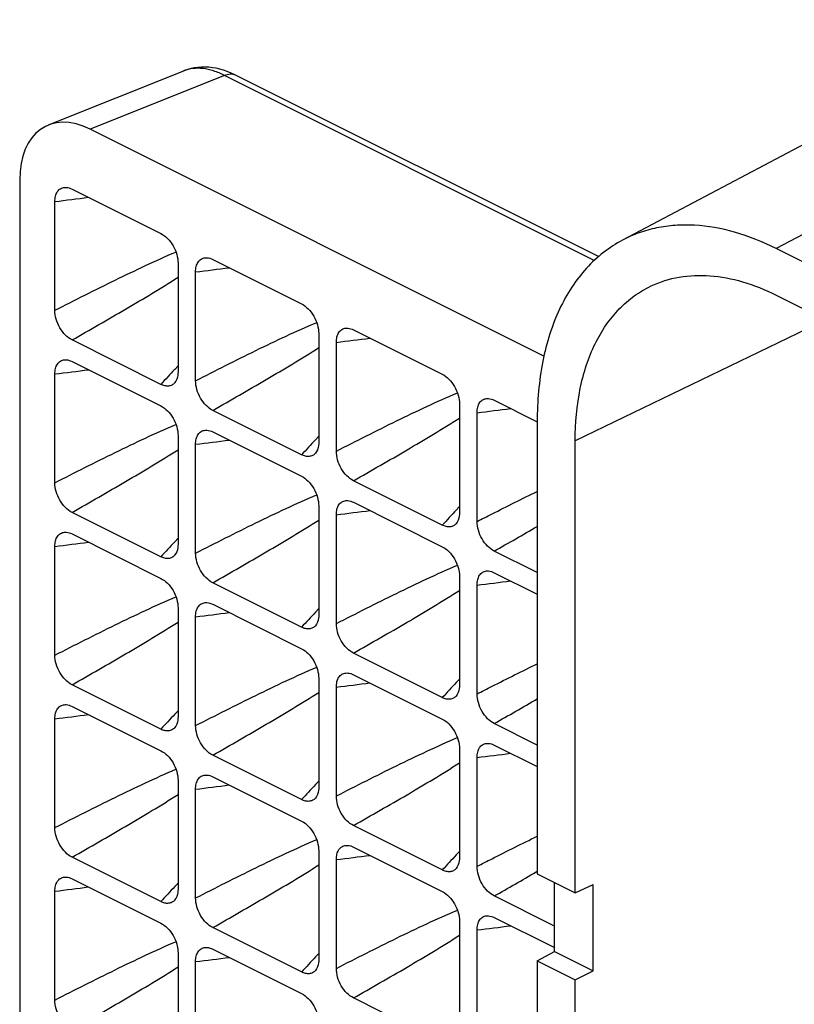
# Model space of a CAD drawing. Units: millimetres. Extents: x -83 to 83, y -97 to 92.
# Drawn here: x -73 to -58, y 68 to 87 of the extents above; entities that cross this region are included whole.
import ezdxf

# ---------------------------------------------------------------- set-up
doc = ezdxf.new("R2010")
doc.units = ezdxf.units.MM
doc.header["$LTSCALE"] = 16.335
doc.layers.add('DRAFT', color=7, linetype='CONTINUOUS')
doc.layers.add('RACCORDO', color=7, linetype='CONTINUOUS')

msp = doc.modelspace()

# ---------------------------------------------------------------- linework, layer by layer
at = {"layer": 'DRAFT', "color": 7, "linetype": 'CONTINUOUS'}
for p, q in [((-52.83, 87.371), (-61.22, 82.942)), ((48.639, 29.388), (-58.134, 82.775)), ((-58.134, 81.839), (48.639, 28.452)), ((-62.935, 79.295), (-62.935, 70.209)), ((-62.171, 69.827), (-62.171, 78.913)), ((-62.935, 70.209), (-62.171, 69.827)), ((-62.588, 68.65), (-62.588, 70.036)), ((-62.171, 69.827), (-61.811, 69.993)), ((-61.811, 68.261), (-61.811, 69.993)), ((-62.935, 68.462), (-62.588, 68.65)), ((-62.588, 68.65), (-61.811, 68.261)), ((-62.935, 68.462), (-62.935, 66.745)), ((-62.935, 68.462), (-62.171, 68.08)), ((-62.171, 68.08), (-61.811, 68.261)), ((-62.171, 66.363), (-62.171, 68.08))]:
    msp.add_line(p, q, dxfattribs=at)
at = {"layer": 'DRAFT', "color": 250, "linetype": 'CONTINUOUS'}
for p, q in [((-49.648, 87.199), (-58.134, 82.775)), ((-57.14, 81.342), (-62.171, 78.913))]:
    msp.add_line(p, q, dxfattribs=at)
at = {"layer": 'DRAFT', "color": 7, "linetype": 'CONTINUOUS'}
for points, knots in [([(-58.134, 82.775), (-58.401, 82.908), (-58.935, 83.124), (-59.631, 83.25), (-60.16, 83.247), (-60.534, 83.196), (-60.89, 83.097), (-61.113, 82.999), (-61.22, 82.942)], [0, 0, 0, 0, 0.279241, 0.534932, 0.655565, 0.772471, 0.886836, 1, 1, 1, 1]), ([(-61.22, 82.942), (-61.355, 82.871), (-61.613, 82.703), (-61.957, 82.383), (-62.254, 81.997), (-62.5, 81.552), (-62.694, 81.051), (-62.885, 80.3), (-62.935, 79.702), (-62.935, 79.295)], [0, 0, 0, 0, 0.107609, 0.217543, 0.331637, 0.451348, 0.577693, 0.71125, 1, 1, 1, 1]), ([(-60.644, 82.022), (-60.466, 82.106), (-60.076, 82.227), (-59.445, 82.251), (-58.782, 82.122), (-58.35, 81.947), (-58.134, 81.839)], [0, 0, 0, 0, 0.227052, 0.464885, 0.721096, 1, 1, 1, 1]), ([(-62.171, 78.913), (-62.171, 79.265), (-62.126, 79.783), (-61.956, 80.43), (-61.782, 80.859), (-61.562, 81.239), (-61.298, 81.564), (-60.992, 81.83), (-60.763, 81.965), (-60.644, 82.022)], [0, 0, 0, 0, 0.289536, 0.423105, 0.549244, 0.668619, 0.782385, 0.892172, 1, 1, 1, 1])]:
    msp.add_open_spline(points, degree=3, knots=knots, dxfattribs=at)
at = {"layer": 'RACCORDO', "color": 7, "linetype": 'CONTINUOUS'}
for p, q in [((-70.044, 86.34), (-72.761, 85.254)), ((-61.703, 82.611), (-69.014, 86.266)), ((-62.8, 80.611), (-71.919, 85.171)), ((-73.336, 84.15), (-73.336, 57.558)), ((-72.284, 83.968), (-70.499, 83.075)), ((-72.629, 81.532), (-72.629, 83.718)), ((-69.456, 82.554), (-67.671, 81.661)), ((-70.154, 82.48), (-70.154, 80.294)), ((-69.801, 80.117), (-69.801, 82.304)), ((-66.628, 81.139), (-64.842, 80.247)), ((-70.499, 80.044), (-72.284, 80.937)), ((-67.326, 81.066), (-67.326, 78.88)), ((-66.972, 78.703), (-66.972, 80.889)), ((-72.284, 80.504), (-70.499, 79.611)), ((-72.629, 78.067), (-72.629, 80.254)), ((-63.799, 79.725), (-62.936, 79.294)), ((-64.498, 79.652), (-64.498, 77.466)), ((-67.671, 78.63), (-69.456, 79.522)), ((-64.144, 77.289), (-64.144, 79.475)), ((-70.154, 79.016), (-70.154, 76.83)), ((-69.456, 79.089), (-67.671, 78.197)), ((-69.801, 76.653), (-69.801, 78.84)), ((-64.842, 77.216), (-66.628, 78.108)), ((-67.326, 77.602), (-67.326, 75.416)), ((-66.628, 77.675), (-64.842, 76.783)), ((-70.499, 76.58), (-72.284, 77.473)), ((-66.972, 75.239), (-66.972, 77.425)), ((-72.284, 77.04), (-70.499, 76.147)), ((-72.629, 74.603), (-72.629, 76.79)), ((-62.935, 76.262), (-63.799, 76.694)), ((-64.498, 76.188), (-64.498, 74.002)), ((-63.799, 76.261), (-62.935, 75.829)), ((-67.671, 75.166), (-69.456, 76.058)), ((-64.144, 73.825), (-64.144, 76.011)), ((-69.456, 75.625), (-67.671, 74.733)), ((-70.154, 75.552), (-70.154, 73.366)), ((-69.801, 73.189), (-69.801, 75.375)), ((-64.842, 73.752), (-66.628, 74.644)), ((-66.628, 74.211), (-64.842, 73.319)), ((-70.499, 73.116), (-72.284, 74.008)), ((-67.326, 74.138), (-67.326, 71.952)), ((-66.972, 71.775), (-66.972, 73.961)), ((-72.284, 73.575), (-70.499, 72.683)), ((-72.629, 71.139), (-72.629, 73.326)), ((-62.935, 72.798), (-63.799, 73.23)), ((-64.498, 72.724), (-64.498, 70.537)), ((-63.799, 72.797), (-62.935, 72.365)), ((-67.671, 71.702), (-69.456, 72.594)), ((-64.144, 70.361), (-64.144, 72.547)), ((-70.154, 72.088), (-70.154, 69.902)), ((-69.456, 72.161), (-67.671, 71.269)), ((-69.801, 69.725), (-69.801, 71.911)), ((-64.842, 70.288), (-66.628, 71.18)), ((-67.326, 70.674), (-67.326, 68.488)), ((-66.628, 70.747), (-64.842, 69.854)), ((-70.499, 69.652), (-72.284, 70.544)), ((-66.972, 68.311), (-66.972, 70.497)), ((-72.284, 70.111), (-70.499, 69.219)), ((-72.629, 67.675), (-72.629, 69.861)), ((-62.588, 69.16), (-63.799, 69.766)), ((-64.498, 69.26), (-64.498, 67.073)), ((-63.799, 69.333), (-62.588, 68.727)), ((-67.671, 68.238), (-69.456, 69.13)), ((-64.144, 66.897), (-64.144, 69.083)), ((-69.456, 68.697), (-67.671, 67.805)), ((-70.154, 68.624), (-70.154, 66.438)), ((-69.801, 66.261), (-69.801, 68.447)), ((-64.842, 66.823), (-66.628, 67.716))]:
    msp.add_line(p, q, dxfattribs=at)
at = {"layer": 'RACCORDO', "color": 250, "linetype": 'CONTINUOUS'}
for p, q in [((-69.221, 86.25), (-71.919, 85.171)), ((-61.789, 82.534), (-69.221, 86.25)), ((-70.22, 80.346), (-70.154, 80.416)), ((-67.391, 78.932), (-67.326, 79.002)), ((-64.563, 77.518), (-64.498, 77.588)), ((-70.22, 76.882), (-70.154, 76.952)), ((-67.391, 75.468), (-67.326, 75.538)), ((-64.563, 74.054), (-64.498, 74.124)), ((-70.22, 73.418), (-70.154, 73.488)), ((-67.391, 72.004), (-67.326, 72.074)), ((-64.563, 70.59), (-64.498, 70.66)), ((-62.958, 70.248), (-62.935, 70.262)), ((-70.22, 69.954), (-70.154, 70.024)), ((-67.391, 68.54), (-67.326, 68.61))]:
    msp.add_line(p, q, dxfattribs=at)
at = {"layer": 'RACCORDO', "color": 7, "linetype": 'CONTINUOUS'}
msp.add_lwpolyline([(-69.014, 86.266), (-69.089, 86.3), (-69.164, 86.331), (-69.239, 86.356), (-69.314, 86.378), (-69.389, 86.395), (-69.463, 86.407), (-69.537, 86.415), (-69.61, 86.418), (-69.682, 86.417), (-69.753, 86.412), (-69.823, 86.402), (-69.891, 86.389), (-69.957, 86.371), (-70.021, 86.349), (-70.044, 86.34)], dxfattribs=at)
at = {"layer": 'RACCORDO', "color": 250, "linetype": 'CONTINUOUS'}
for centre, radius, start, end in [((-82.277, 163.433), 80.297, 276.90098, 277.38671), ((-79.449, 162.02), 80.298, 276.90099, 277.38671), ((-76.621, 160.608), 80.301, 276.90099, 277.3867), ((-82.277, 159.969), 80.297, 276.90098, 277.38671), ((-3.717, 18.519), 90.804, 137.08657, 137.3464), ((-73.793, 159.196), 80.303, 276.901, 277.3867), ((-0.883, 17.099), 90.811, 137.08664, 137.3464), ((-79.449, 158.556), 80.298, 276.90099, 277.38671), ((-76.621, 157.144), 80.3, 276.90099, 277.3867), ((1.952, 15.68), 90.82, 137.08669, 137.34638), ((-118.35, 172.755), 110.469, 299.5912, 300.1078), ((-82.277, 156.505), 80.297, 276.90098, 277.38671), ((-3.717, 15.055), 90.803, 137.08656, 137.34641), ((-73.793, 155.732), 80.303, 276.901, 277.3867), ((-79.449, 155.092), 80.298, 276.90099, 277.38671), ((-0.883, 13.636), 90.81, 137.08663, 137.3464), ((-76.621, 153.68), 80.3, 276.90099, 277.38671), ((1.951, 12.216), 90.819, 137.08668, 137.34639), ((-118.35, 169.29), 110.469, 299.5912, 300.1078), ((-82.277, 153.041), 80.297, 276.90098, 277.38671), ((-3.718, 11.592), 90.802, 137.08655, 137.34641), ((-73.793, 152.268), 80.302, 276.901, 277.3867), ((-79.449, 151.627), 80.298, 276.90099, 277.38671), ((-0.884, 10.173), 90.809, 137.08663, 137.3464), ((-76.621, 150.215), 80.3, 276.90099, 277.38671), ((1.951, 8.753), 90.818, 137.08668, 137.34639), ((-118.797, 166.611), 111.373, 299.59199, 300.09088), ((-82.277, 149.577), 80.297, 276.90098, 277.38671), ((-3.718, 8.128), 90.802, 137.08654, 137.34641), ((-73.793, 148.803), 80.302, 276.901, 277.3867), ((-79.449, 148.163), 80.298, 276.90098, 277.38671), ((-0.885, 6.709), 90.808, 137.08662, 137.3464)]:
    msp.add_arc(centre, radius, start, end, dxfattribs=at)
at = {"layer": 'RACCORDO', "color": 7, "linetype": 'CONTINUOUS'}
msp.add_ellipse((-71.917, 83.437), major_axis=(-0.903, 1.79), ratio=0.611898, start_param=-0.68823, end_param=0.881045, dxfattribs=at)
at = {"layer": 'RACCORDO', "color": 250, "linetype": 'CONTINUOUS'}
for points, knots in [([(-69.221, 86.25), (-69.291, 86.286), (-69.432, 86.347), (-69.647, 86.396), (-69.854, 86.397), (-69.984, 86.364), (-70.044, 86.34)], [0, 0, 0, 0, 0.278852, 0.535346, 0.773431, 1, 1, 1, 1]), ([(-69.221, 86.25), (-69.185, 86.267), (-69.128, 86.284), (-69.052, 86.28), (-69.019, 86.268), (-69.003, 86.261)], [0, 0, 0, 0, 0.532849, 0.771412, 1, 1, 1, 1]), ([(-72.629, 81.532), (-72.227, 81.737), (-71.623, 82.042), (-70.812, 82.432), (-70.402, 82.617), (-70.196, 82.703)], [0, 0, 0, 0, 0.501341, 0.751025, 1, 1, 1, 1]), ([(-72.284, 80.937), (-71.925, 81.141), (-71.387, 81.449), (-70.677, 81.87), (-70.327, 82.086), (-70.154, 82.197)], [0, 0, 0, 0, 0.501651, 0.751345, 1, 1, 1, 1]), ([(-69.801, 80.117), (-69.399, 80.323), (-68.795, 80.628), (-67.983, 81.018), (-67.574, 81.202), (-67.367, 81.289)], [0, 0, 0, 0, 0.501341, 0.751025, 1, 1, 1, 1]), ([(-69.456, 79.522), (-69.096, 79.727), (-68.558, 80.035), (-67.849, 80.456), (-67.499, 80.672), (-67.326, 80.782)], [0, 0, 0, 0, 0.501651, 0.751345, 1, 1, 1, 1]), ([(-66.972, 78.703), (-66.57, 78.908), (-65.967, 79.213), (-65.155, 79.603), (-64.746, 79.788), (-64.539, 79.875)], [0, 0, 0, 0, 0.501341, 0.751025, 1, 1, 1, 1]), ([(-66.628, 78.108), (-66.268, 78.313), (-65.73, 78.621), (-65.02, 79.042), (-64.67, 79.257), (-64.498, 79.368)], [0, 0, 0, 0, 0.501651, 0.751345, 1, 1, 1, 1]), ([(-72.629, 78.067), (-72.227, 78.273), (-71.623, 78.578), (-70.812, 78.968), (-70.402, 79.152), (-70.196, 79.239)], [0, 0, 0, 0, 0.501341, 0.751025, 1, 1, 1, 1]), ([(-72.284, 77.473), (-71.925, 77.677), (-71.387, 77.985), (-70.677, 78.406), (-70.327, 78.622), (-70.154, 78.732)], [0, 0, 0, 0, 0.501651, 0.751345, 1, 1, 1, 1]), ([(-69.801, 76.653), (-69.399, 76.859), (-68.795, 77.163), (-67.983, 77.553), (-67.574, 77.738), (-67.367, 77.825)], [0, 0, 0, 0, 0.501341, 0.751025, 1, 1, 1, 1]), ([(-64.144, 77.289), (-64.044, 77.34), (-63.642, 77.545), (-63.239, 77.747), (-62.935, 77.895)], [0, 0, 0, 0, 0.250377, 1, 1, 1, 1]), ([(-69.456, 76.058), (-69.096, 76.263), (-68.558, 76.571), (-67.849, 76.992), (-67.499, 77.207), (-67.326, 77.318)], [0, 0, 0, 0, 0.501651, 0.751345, 1, 1, 1, 1]), ([(-66.972, 75.239), (-66.57, 75.444), (-65.967, 75.749), (-65.155, 76.139), (-64.746, 76.324), (-64.539, 76.411)], [0, 0, 0, 0, 0.501341, 0.751025, 1, 1, 1, 1]), ([(-72.629, 74.603), (-72.227, 74.809), (-71.623, 75.114), (-70.812, 75.504), (-70.402, 75.688), (-70.196, 75.775)], [0, 0, 0, 0, 0.501341, 0.751025, 1, 1, 1, 1]), ([(-66.628, 74.644), (-66.268, 74.849), (-65.73, 75.157), (-65.02, 75.577), (-64.67, 75.793), (-64.498, 75.904)], [0, 0, 0, 0, 0.501651, 0.751345, 1, 1, 1, 1]), ([(-72.284, 74.008), (-71.925, 74.213), (-71.387, 74.521), (-70.677, 74.942), (-70.327, 75.158), (-70.154, 75.268)], [0, 0, 0, 0, 0.501651, 0.751345, 1, 1, 1, 1]), ([(-64.144, 73.825), (-64.044, 73.876), (-63.642, 74.081), (-63.239, 74.282), (-62.935, 74.431)], [0, 0, 0, 0, 0.250377, 1, 1, 1, 1]), ([(-69.801, 73.189), (-69.399, 73.394), (-68.795, 73.699), (-67.983, 74.089), (-67.574, 74.274), (-67.367, 74.361)], [0, 0, 0, 0, 0.501341, 0.751025, 1, 1, 1, 1]), ([(-69.456, 72.594), (-69.096, 72.799), (-68.558, 73.107), (-67.849, 73.528), (-67.499, 73.743), (-67.326, 73.854)], [0, 0, 0, 0, 0.501651, 0.751345, 1, 1, 1, 1]), ([(-66.972, 71.775), (-66.57, 71.98), (-65.967, 72.285), (-65.155, 72.675), (-64.746, 72.86), (-64.539, 72.947)], [0, 0, 0, 0, 0.501341, 0.751025, 1, 1, 1, 1]), ([(-66.628, 71.18), (-66.268, 71.385), (-65.73, 71.693), (-65.02, 72.113), (-64.67, 72.329), (-64.498, 72.44)], [0, 0, 0, 0, 0.501651, 0.751345, 1, 1, 1, 1]), ([(-72.629, 71.139), (-72.227, 71.345), (-71.623, 71.649), (-70.812, 72.039), (-70.402, 72.224), (-70.196, 72.311)], [0, 0, 0, 0, 0.501341, 0.751025, 1, 1, 1, 1]), ([(-72.284, 70.544), (-71.925, 70.749), (-71.387, 71.057), (-70.677, 71.478), (-70.327, 71.693), (-70.154, 71.804)], [0, 0, 0, 0, 0.501651, 0.751345, 1, 1, 1, 1]), ([(-69.801, 69.725), (-69.399, 69.93), (-68.795, 70.235), (-67.983, 70.625), (-67.574, 70.81), (-67.367, 70.897)], [0, 0, 0, 0, 0.501341, 0.751025, 1, 1, 1, 1]), ([(-64.144, 70.361), (-64.044, 70.412), (-63.642, 70.616), (-63.239, 70.818), (-62.935, 70.967)], [0, 0, 0, 0, 0.250377, 1, 1, 1, 1]), ([(-69.456, 69.13), (-69.096, 69.335), (-68.558, 69.643), (-67.849, 70.063), (-67.499, 70.279), (-67.326, 70.39)], [0, 0, 0, 0, 0.501651, 0.751345, 1, 1, 1, 1]), ([(-66.972, 68.311), (-66.57, 68.516), (-65.967, 68.821), (-65.155, 69.211), (-64.746, 69.396), (-64.539, 69.482)], [0, 0, 0, 0, 0.501341, 0.751025, 1, 1, 1, 1]), ([(-72.629, 67.675), (-72.227, 67.88), (-71.623, 68.185), (-70.812, 68.575), (-70.402, 68.76), (-70.196, 68.847)], [0, 0, 0, 0, 0.501341, 0.751025, 1, 1, 1, 1]), ([(-66.628, 67.716), (-66.268, 67.92), (-65.73, 68.229), (-65.02, 68.649), (-64.67, 68.865), (-64.498, 68.976)], [0, 0, 0, 0, 0.501651, 0.751345, 1, 1, 1, 1]), ([(-72.284, 67.08), (-71.925, 67.285), (-71.387, 67.593), (-70.677, 68.014), (-70.327, 68.229), (-70.154, 68.34)], [0, 0, 0, 0, 0.501651, 0.751345, 1, 1, 1, 1])]:
    msp.add_open_spline(points, degree=3, knots=knots, dxfattribs=at)
at = {"layer": 'RACCORDO', "color": 7, "linetype": 'CONTINUOUS'}
for points, knots in [([(-72.629, 83.718), (-72.629, 83.755), (-72.622, 83.824), (-72.585, 83.917), (-72.521, 83.982), (-72.465, 83.999), (-72.437, 84.002)], [0, 0, 0, 0, 0.2942, 0.550463, 0.777706, 1, 1, 1, 1]), ([(-72.437, 84.002), (-72.425, 84.003), (-72.372, 84.003), (-72.321, 83.986), (-72.284, 83.968)], [0, 0, 0, 0, 0.231269, 1, 1, 1, 1]), ([(-70.499, 83.075), (-70.45, 83.051), (-70.356, 82.978), (-70.247, 82.833), (-70.174, 82.662), (-70.154, 82.539), (-70.154, 82.48)], [0, 0, 0, 0, 0.229495, 0.488076, 0.753256, 1, 1, 1, 1]), ([(-69.801, 82.304), (-69.801, 82.341), (-69.794, 82.41), (-69.757, 82.502), (-69.693, 82.568), (-69.636, 82.585), (-69.608, 82.588)], [0, 0, 0, 0, 0.2942, 0.550463, 0.777706, 1, 1, 1, 1]), ([(-69.608, 82.588), (-69.596, 82.589), (-69.544, 82.589), (-69.492, 82.572), (-69.456, 82.554)], [0, 0, 0, 0, 0.231269, 1, 1, 1, 1]), ([(-72.284, 80.937), (-72.333, 80.961), (-72.428, 81.034), (-72.537, 81.179), (-72.61, 81.35), (-72.629, 81.473), (-72.629, 81.532)], [0, 0, 0, 0, 0.229495, 0.488076, 0.753256, 1, 1, 1, 1]), ([(-67.671, 81.661), (-67.622, 81.636), (-67.528, 81.564), (-67.419, 81.418), (-67.346, 81.248), (-67.326, 81.125), (-67.326, 81.066)], [0, 0, 0, 0, 0.229495, 0.488076, 0.753256, 1, 1, 1, 1]), ([(-66.972, 80.889), (-66.972, 80.926), (-66.966, 80.996), (-66.928, 81.088), (-66.864, 81.153), (-66.808, 81.171), (-66.78, 81.173)], [0, 0, 0, 0, 0.2942, 0.550463, 0.777706, 1, 1, 1, 1]), ([(-66.78, 81.173), (-66.768, 81.174), (-66.715, 81.175), (-66.664, 81.157), (-66.628, 81.139)], [0, 0, 0, 0, 0.231269, 1, 1, 1, 1]), ([(-72.629, 80.254), (-72.629, 80.291), (-72.622, 80.36), (-72.585, 80.453), (-72.521, 80.518), (-72.465, 80.535), (-72.437, 80.538)], [0, 0, 0, 0, 0.2942, 0.550463, 0.777706, 1, 1, 1, 1]), ([(-72.437, 80.538), (-72.425, 80.539), (-72.372, 80.539), (-72.321, 80.522), (-72.284, 80.504)], [0, 0, 0, 0, 0.231269, 1, 1, 1, 1]), ([(-70.154, 80.294), (-70.154, 80.272), (-70.159, 80.195), (-70.186, 80.116), (-70.222, 80.074)], [0, 0, 0, 0, 0.282121, 1, 1, 1, 1]), ([(-64.842, 80.247), (-64.793, 80.222), (-64.699, 80.15), (-64.59, 80.004), (-64.517, 79.833), (-64.498, 79.711), (-64.498, 79.652)], [0, 0, 0, 0, 0.229495, 0.488076, 0.753256, 1, 1, 1, 1]), ([(-70.222, 80.074), (-70.238, 80.056), (-70.275, 80.026), (-70.346, 80.006), (-70.424, 80.012), (-70.474, 80.032), (-70.499, 80.044)], [0, 0, 0, 0, 0.233811, 0.466799, 0.718405, 1, 1, 1, 1]), ([(-69.456, 79.522), (-69.505, 79.547), (-69.599, 79.62), (-69.708, 79.765), (-69.781, 79.936), (-69.801, 80.058), (-69.801, 80.117)], [0, 0, 0, 0, 0.229495, 0.488076, 0.753256, 1, 1, 1, 1]), ([(-64.144, 79.475), (-64.144, 79.512), (-64.137, 79.582), (-64.1, 79.674), (-64.036, 79.739), (-63.979, 79.757), (-63.952, 79.759)], [0, 0, 0, 0, 0.2942, 0.550463, 0.777706, 1, 1, 1, 1]), ([(-63.952, 79.759), (-63.939, 79.76), (-63.887, 79.76), (-63.835, 79.743), (-63.799, 79.725)], [0, 0, 0, 0, 0.231269, 1, 1, 1, 1]), ([(-70.499, 79.611), (-70.45, 79.587), (-70.356, 79.514), (-70.247, 79.369), (-70.174, 79.198), (-70.154, 79.075), (-70.154, 79.016)], [0, 0, 0, 0, 0.229495, 0.488076, 0.753256, 1, 1, 1, 1]), ([(-69.801, 78.84), (-69.801, 78.876), (-69.794, 78.946), (-69.757, 79.038), (-69.693, 79.104), (-69.636, 79.121), (-69.608, 79.123)], [0, 0, 0, 0, 0.2942, 0.550463, 0.777706, 1, 1, 1, 1]), ([(-69.608, 79.123), (-69.596, 79.125), (-69.544, 79.125), (-69.492, 79.107), (-69.456, 79.089)], [0, 0, 0, 0, 0.231269, 1, 1, 1, 1]), ([(-67.326, 78.88), (-67.326, 78.858), (-67.33, 78.781), (-67.357, 78.702), (-67.394, 78.66)], [0, 0, 0, 0, 0.282121, 1, 1, 1, 1]), ([(-67.394, 78.66), (-67.409, 78.642), (-67.447, 78.612), (-67.518, 78.592), (-67.595, 78.598), (-67.646, 78.617), (-67.671, 78.63)], [0, 0, 0, 0, 0.233811, 0.466799, 0.718405, 1, 1, 1, 1]), ([(-66.628, 78.108), (-66.677, 78.133), (-66.771, 78.205), (-66.88, 78.351), (-66.953, 78.522), (-66.972, 78.644), (-66.972, 78.703)], [0, 0, 0, 0, 0.229495, 0.488076, 0.753256, 1, 1, 1, 1]), ([(-67.671, 78.197), (-67.622, 78.172), (-67.528, 78.1), (-67.419, 77.954), (-67.346, 77.784), (-67.326, 77.661), (-67.326, 77.602)], [0, 0, 0, 0, 0.229495, 0.488076, 0.753256, 1, 1, 1, 1]), ([(-72.284, 77.473), (-72.333, 77.497), (-72.428, 77.57), (-72.537, 77.715), (-72.61, 77.886), (-72.629, 78.008), (-72.629, 78.067)], [0, 0, 0, 0, 0.229495, 0.488076, 0.753256, 1, 1, 1, 1]), ([(-66.972, 77.425), (-66.972, 77.462), (-66.966, 77.532), (-66.928, 77.624), (-66.864, 77.689), (-66.808, 77.707), (-66.78, 77.709)], [0, 0, 0, 0, 0.2942, 0.550463, 0.777706, 1, 1, 1, 1]), ([(-66.78, 77.709), (-66.768, 77.71), (-66.715, 77.71), (-66.664, 77.693), (-66.628, 77.675)], [0, 0, 0, 0, 0.231269, 1, 1, 1, 1]), ([(-64.498, 77.466), (-64.498, 77.444), (-64.502, 77.367), (-64.529, 77.287), (-64.565, 77.245)], [0, 0, 0, 0, 0.282121, 1, 1, 1, 1]), ([(-64.565, 77.245), (-64.581, 77.228), (-64.618, 77.197), (-64.689, 77.177), (-64.767, 77.184), (-64.817, 77.203), (-64.842, 77.216)], [0, 0, 0, 0, 0.233811, 0.466799, 0.718405, 1, 1, 1, 1]), ([(-63.799, 76.694), (-63.848, 76.719), (-63.942, 76.791), (-64.051, 76.937), (-64.124, 77.107), (-64.144, 77.23), (-64.144, 77.289)], [0, 0, 0, 0, 0.229495, 0.488076, 0.753256, 1, 1, 1, 1]), ([(-72.629, 76.79), (-72.629, 76.827), (-72.622, 76.896), (-72.585, 76.988), (-72.521, 77.054), (-72.465, 77.071), (-72.437, 77.074)], [0, 0, 0, 0, 0.2942, 0.550463, 0.777706, 1, 1, 1, 1]), ([(-72.437, 77.074), (-72.425, 77.075), (-72.372, 77.075), (-72.321, 77.058), (-72.284, 77.04)], [0, 0, 0, 0, 0.231269, 1, 1, 1, 1]), ([(-70.154, 76.83), (-70.154, 76.808), (-70.159, 76.731), (-70.186, 76.652), (-70.222, 76.61)], [0, 0, 0, 0, 0.282121, 1, 1, 1, 1]), ([(-64.842, 76.783), (-64.793, 76.758), (-64.699, 76.686), (-64.59, 76.54), (-64.517, 76.369), (-64.498, 76.247), (-64.498, 76.188)], [0, 0, 0, 0, 0.229495, 0.488076, 0.753256, 1, 1, 1, 1]), ([(-70.222, 76.61), (-70.238, 76.592), (-70.275, 76.562), (-70.346, 76.542), (-70.424, 76.548), (-70.474, 76.567), (-70.499, 76.58)], [0, 0, 0, 0, 0.233811, 0.466799, 0.718405, 1, 1, 1, 1]), ([(-69.456, 76.058), (-69.505, 76.083), (-69.599, 76.155), (-69.708, 76.301), (-69.781, 76.472), (-69.801, 76.594), (-69.801, 76.653)], [0, 0, 0, 0, 0.229495, 0.488076, 0.753256, 1, 1, 1, 1]), ([(-64.144, 76.011), (-64.144, 76.048), (-64.137, 76.118), (-64.1, 76.21), (-64.036, 76.275), (-63.979, 76.293), (-63.952, 76.295)], [0, 0, 0, 0, 0.2942, 0.550463, 0.777706, 1, 1, 1, 1]), ([(-63.952, 76.295), (-63.939, 76.296), (-63.887, 76.296), (-63.835, 76.279), (-63.799, 76.261)], [0, 0, 0, 0, 0.231269, 1, 1, 1, 1]), ([(-70.499, 76.147), (-70.45, 76.122), (-70.356, 76.05), (-70.247, 75.904), (-70.174, 75.734), (-70.154, 75.611), (-70.154, 75.552)], [0, 0, 0, 0, 0.229493, 0.488076, 0.753258, 1, 1, 1, 1]), ([(-69.801, 75.375), (-69.801, 75.412), (-69.794, 75.482), (-69.757, 75.574), (-69.693, 75.639), (-69.636, 75.657), (-69.608, 75.659)], [0, 0, 0, 0, 0.2942, 0.550463, 0.777706, 1, 1, 1, 1]), ([(-69.608, 75.659), (-69.596, 75.66), (-69.544, 75.661), (-69.492, 75.643), (-69.456, 75.625)], [0, 0, 0, 0, 0.231269, 1, 1, 1, 1]), ([(-67.326, 75.416), (-67.326, 75.394), (-67.33, 75.317), (-67.357, 75.237), (-67.394, 75.195)], [0, 0, 0, 0, 0.282121, 1, 1, 1, 1]), ([(-67.394, 75.195), (-67.409, 75.178), (-67.447, 75.148), (-67.518, 75.127), (-67.595, 75.134), (-67.646, 75.153), (-67.671, 75.166)], [0, 0, 0, 0, 0.233811, 0.466799, 0.718405, 1, 1, 1, 1]), ([(-66.628, 74.644), (-66.677, 74.669), (-66.771, 74.741), (-66.88, 74.887), (-66.953, 75.057), (-66.972, 75.18), (-66.972, 75.239)], [0, 0, 0, 0, 0.229495, 0.488076, 0.753256, 1, 1, 1, 1]), ([(-72.284, 74.008), (-72.333, 74.033), (-72.428, 74.106), (-72.537, 74.251), (-72.61, 74.422), (-72.629, 74.544), (-72.629, 74.603)], [0, 0, 0, 0, 0.229495, 0.488076, 0.753256, 1, 1, 1, 1]), ([(-67.671, 74.733), (-67.622, 74.708), (-67.528, 74.636), (-67.419, 74.49), (-67.346, 74.32), (-67.326, 74.197), (-67.326, 74.138)], [0, 0, 0, 0, 0.229495, 0.488076, 0.753256, 1, 1, 1, 1]), ([(-66.972, 73.961), (-66.972, 73.998), (-66.966, 74.068), (-66.928, 74.16), (-66.864, 74.225), (-66.808, 74.243), (-66.78, 74.245)], [0, 0, 0, 0, 0.2942, 0.550463, 0.777706, 1, 1, 1, 1]), ([(-66.78, 74.245), (-66.768, 74.246), (-66.715, 74.246), (-66.664, 74.229), (-66.628, 74.211)], [0, 0, 0, 0, 0.231269, 1, 1, 1, 1]), ([(-64.498, 74.002), (-64.498, 73.98), (-64.502, 73.903), (-64.529, 73.823), (-64.565, 73.781)], [0, 0, 0, 0, 0.282121, 1, 1, 1, 1]), ([(-63.799, 73.23), (-63.848, 73.254), (-63.942, 73.327), (-64.051, 73.473), (-64.124, 73.643), (-64.144, 73.766), (-64.144, 73.825)], [0, 0, 0, 0, 0.229495, 0.488076, 0.753256, 1, 1, 1, 1]), ([(-72.629, 73.326), (-72.629, 73.362), (-72.622, 73.432), (-72.585, 73.524), (-72.521, 73.59), (-72.465, 73.607), (-72.437, 73.609)], [0, 0, 0, 0, 0.2942, 0.550463, 0.777706, 1, 1, 1, 1]), ([(-72.437, 73.609), (-72.425, 73.611), (-72.372, 73.611), (-72.321, 73.593), (-72.284, 73.575)], [0, 0, 0, 0, 0.231269, 1, 1, 1, 1]), ([(-64.565, 73.781), (-64.581, 73.764), (-64.618, 73.733), (-64.689, 73.713), (-64.767, 73.72), (-64.817, 73.739), (-64.842, 73.752)], [0, 0, 0, 0, 0.233811, 0.466799, 0.718405, 1, 1, 1, 1]), ([(-70.154, 73.366), (-70.154, 73.344), (-70.159, 73.267), (-70.186, 73.188), (-70.222, 73.146)], [0, 0, 0, 0, 0.282121, 1, 1, 1, 1]), ([(-64.842, 73.319), (-64.793, 73.294), (-64.699, 73.221), (-64.59, 73.076), (-64.517, 72.905), (-64.498, 72.783), (-64.498, 72.724)], [0, 0, 0, 0, 0.229495, 0.488076, 0.753256, 1, 1, 1, 1]), ([(-70.222, 73.146), (-70.238, 73.128), (-70.275, 73.098), (-70.346, 73.078), (-70.424, 73.084), (-70.474, 73.103), (-70.499, 73.116)], [0, 0, 0, 0, 0.233811, 0.466799, 0.718405, 1, 1, 1, 1]), ([(-69.456, 72.594), (-69.505, 72.619), (-69.599, 72.691), (-69.708, 72.837), (-69.781, 73.008), (-69.801, 73.13), (-69.801, 73.189)], [0, 0, 0, 0, 0.229495, 0.488076, 0.753256, 1, 1, 1, 1]), ([(-64.144, 72.547), (-64.144, 72.584), (-64.137, 72.653), (-64.1, 72.746), (-64.036, 72.811), (-63.979, 72.828), (-63.952, 72.831)], [0, 0, 0, 0, 0.2942, 0.550463, 0.777706, 1, 1, 1, 1]), ([(-63.952, 72.831), (-63.939, 72.832), (-63.887, 72.832), (-63.835, 72.815), (-63.799, 72.797)], [0, 0, 0, 0, 0.231269, 1, 1, 1, 1]), ([(-70.499, 72.683), (-70.45, 72.658), (-70.356, 72.586), (-70.247, 72.44), (-70.174, 72.27), (-70.154, 72.147), (-70.154, 72.088)], [0, 0, 0, 0, 0.229495, 0.488076, 0.753256, 1, 1, 1, 1]), ([(-69.801, 71.911), (-69.801, 71.948), (-69.794, 72.018), (-69.757, 72.11), (-69.693, 72.175), (-69.636, 72.193), (-69.608, 72.195)], [0, 0, 0, 0, 0.2942, 0.550463, 0.777706, 1, 1, 1, 1]), ([(-69.608, 72.195), (-69.596, 72.196), (-69.544, 72.196), (-69.492, 72.179), (-69.456, 72.161)], [0, 0, 0, 0, 0.231269, 1, 1, 1, 1]), ([(-67.326, 71.952), (-67.326, 71.93), (-67.33, 71.853), (-67.357, 71.773), (-67.394, 71.731)], [0, 0, 0, 0, 0.282121, 1, 1, 1, 1]), ([(-67.394, 71.731), (-67.409, 71.714), (-67.447, 71.683), (-67.518, 71.663), (-67.595, 71.67), (-67.646, 71.689), (-67.671, 71.702)], [0, 0, 0, 0, 0.233811, 0.466799, 0.718405, 1, 1, 1, 1]), ([(-66.628, 71.18), (-66.677, 71.205), (-66.771, 71.277), (-66.88, 71.423), (-66.953, 71.593), (-66.972, 71.716), (-66.972, 71.775)], [0, 0, 0, 0, 0.229495, 0.488076, 0.753256, 1, 1, 1, 1]), ([(-67.671, 71.269), (-67.622, 71.244), (-67.528, 71.172), (-67.419, 71.026), (-67.346, 70.855), (-67.326, 70.733), (-67.326, 70.674)], [0, 0, 0, 0, 0.229495, 0.488076, 0.753256, 1, 1, 1, 1]), ([(-72.284, 70.544), (-72.333, 70.569), (-72.428, 70.642), (-72.537, 70.787), (-72.61, 70.958), (-72.629, 71.08), (-72.629, 71.139)], [0, 0, 0, 0, 0.229495, 0.488076, 0.753256, 1, 1, 1, 1]), ([(-66.972, 70.497), (-66.972, 70.534), (-66.966, 70.604), (-66.928, 70.696), (-66.864, 70.761), (-66.808, 70.779), (-66.78, 70.781)], [0, 0, 0, 0, 0.2942, 0.550463, 0.777706, 1, 1, 1, 1]), ([(-66.78, 70.781), (-66.768, 70.782), (-66.715, 70.782), (-66.664, 70.765), (-66.628, 70.747)], [0, 0, 0, 0, 0.231269, 1, 1, 1, 1]), ([(-64.498, 70.537), (-64.498, 70.516), (-64.502, 70.438), (-64.529, 70.359), (-64.565, 70.317)], [0, 0, 0, 0, 0.282121, 1, 1, 1, 1]), ([(-64.565, 70.317), (-64.581, 70.299), (-64.618, 70.269), (-64.689, 70.249), (-64.767, 70.256), (-64.817, 70.275), (-64.842, 70.288)], [0, 0, 0, 0, 0.233811, 0.466799, 0.718405, 1, 1, 1, 1]), ([(-63.799, 69.766), (-63.848, 69.79), (-63.942, 69.863), (-64.051, 70.008), (-64.124, 70.179), (-64.144, 70.302), (-64.144, 70.361)], [0, 0, 0, 0, 0.229495, 0.488076, 0.753256, 1, 1, 1, 1]), ([(-72.629, 69.861), (-72.629, 69.898), (-72.622, 69.968), (-72.585, 70.06), (-72.521, 70.125), (-72.465, 70.143), (-72.437, 70.145)], [0, 0, 0, 0, 0.2942, 0.550463, 0.777706, 1, 1, 1, 1]), ([(-72.437, 70.145), (-72.425, 70.146), (-72.372, 70.147), (-72.321, 70.129), (-72.284, 70.111)], [0, 0, 0, 0, 0.231269, 1, 1, 1, 1]), ([(-70.154, 69.902), (-70.154, 69.88), (-70.159, 69.803), (-70.186, 69.724), (-70.222, 69.681)], [0, 0, 0, 0, 0.282121, 1, 1, 1, 1]), ([(-64.842, 69.854), (-64.793, 69.83), (-64.699, 69.757), (-64.59, 69.612), (-64.517, 69.441), (-64.498, 69.319), (-64.498, 69.26)], [0, 0, 0, 0, 0.229495, 0.488076, 0.753256, 1, 1, 1, 1]), ([(-70.222, 69.681), (-70.238, 69.664), (-70.275, 69.634), (-70.346, 69.613), (-70.424, 69.62), (-70.474, 69.639), (-70.499, 69.652)], [0, 0, 0, 0, 0.233811, 0.466799, 0.718405, 1, 1, 1, 1]), ([(-69.456, 69.13), (-69.505, 69.155), (-69.599, 69.227), (-69.708, 69.373), (-69.781, 69.543), (-69.801, 69.666), (-69.801, 69.725)], [0, 0, 0, 0, 0.229495, 0.488076, 0.753256, 1, 1, 1, 1]), ([(-64.144, 69.083), (-64.144, 69.12), (-64.137, 69.189), (-64.1, 69.282), (-64.036, 69.347), (-63.979, 69.364), (-63.952, 69.367)], [0, 0, 0, 0, 0.2942, 0.550463, 0.777706, 1, 1, 1, 1]), ([(-63.952, 69.367), (-63.939, 69.368), (-63.887, 69.368), (-63.835, 69.351), (-63.799, 69.333)], [0, 0, 0, 0, 0.231269, 1, 1, 1, 1]), ([(-70.499, 69.219), (-70.45, 69.194), (-70.356, 69.122), (-70.247, 68.976), (-70.174, 68.806), (-70.154, 68.683), (-70.154, 68.624)], [0, 0, 0, 0, 0.229495, 0.488076, 0.753256, 1, 1, 1, 1]), ([(-69.801, 68.447), (-69.801, 68.484), (-69.794, 68.554), (-69.757, 68.646), (-69.693, 68.711), (-69.636, 68.729), (-69.608, 68.731)], [0, 0, 0, 0, 0.2942, 0.550463, 0.777706, 1, 1, 1, 1]), ([(-69.608, 68.731), (-69.596, 68.732), (-69.544, 68.732), (-69.492, 68.715), (-69.456, 68.697)], [0, 0, 0, 0, 0.231269, 1, 1, 1, 1]), ([(-67.326, 68.488), (-67.326, 68.466), (-67.33, 68.389), (-67.357, 68.309), (-67.394, 68.267)], [0, 0, 0, 0, 0.282121, 1, 1, 1, 1]), ([(-67.394, 68.267), (-67.409, 68.25), (-67.447, 68.219), (-67.518, 68.199), (-67.595, 68.206), (-67.646, 68.225), (-67.671, 68.238)], [0, 0, 0, 0, 0.233811, 0.466799, 0.718405, 1, 1, 1, 1]), ([(-66.628, 67.716), (-66.677, 67.74), (-66.771, 67.813), (-66.88, 67.959), (-66.953, 68.129), (-66.972, 68.252), (-66.972, 68.311)], [0, 0, 0, 0, 0.229495, 0.488076, 0.753256, 1, 1, 1, 1]), ([(-72.284, 67.08), (-72.333, 67.105), (-72.428, 67.177), (-72.537, 67.323), (-72.61, 67.494), (-72.629, 67.616), (-72.629, 67.675)], [0, 0, 0, 0, 0.229495, 0.488076, 0.753256, 1, 1, 1, 1]), ([(-67.671, 67.805), (-67.622, 67.78), (-67.528, 67.707), (-67.419, 67.562), (-67.346, 67.391), (-67.326, 67.269), (-67.326, 67.21)], [0, 0, 0, 0, 0.229495, 0.488076, 0.753256, 1, 1, 1, 1])]:
    msp.add_open_spline(points, degree=3, knots=knots, dxfattribs=at)

doc.saveas('drawing.dxf')
